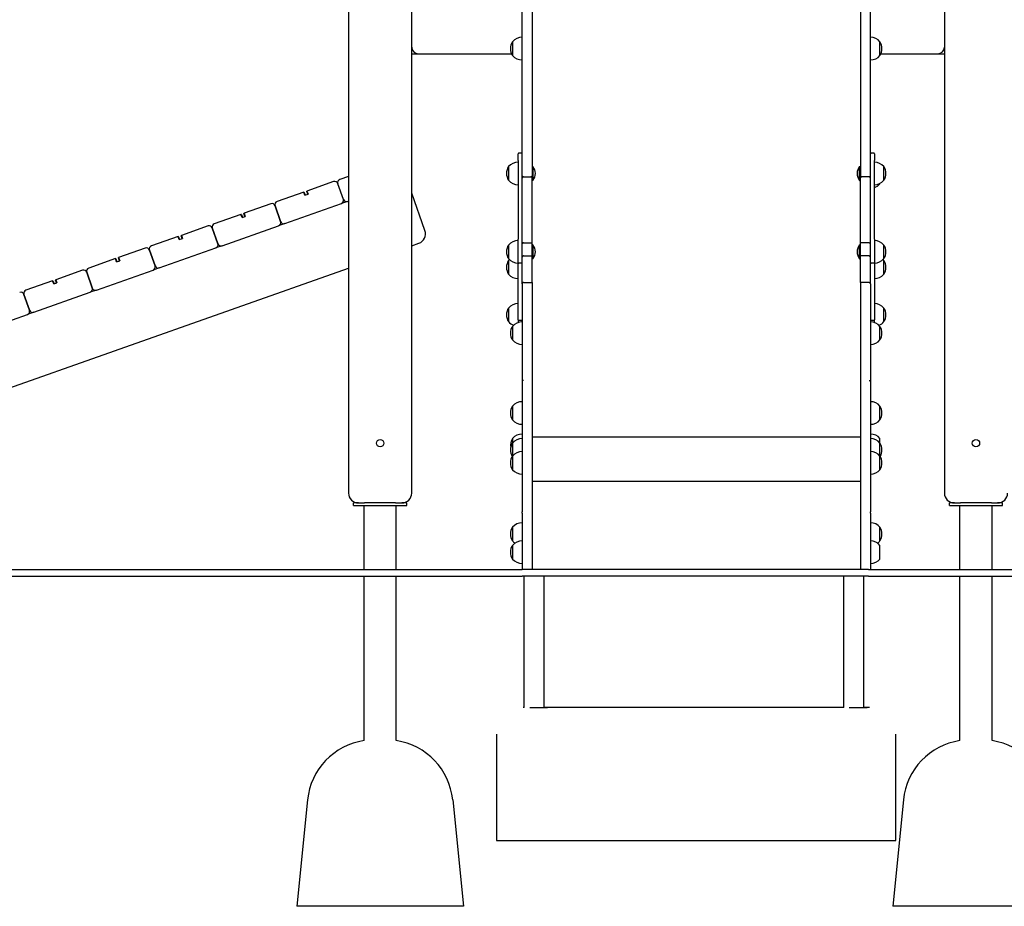
# Model space of a CAD drawing. Units: millimetres. Extents: x 1235 to 21899, y 875 to 19921.
# Drawn here: x 5329 to 6808, y 11276 to 12608 of the extents above; entities that cross this region are included whole.
import ezdxf

# ---------------------------------------------------------------- set-up
doc = ezdxf.new("R2010")
doc.units = ezdxf.units.MM
doc.layers.add('Widoczne (ISO)', color=255, linetype='Continuous')

msp = doc.modelspace()

# ---------------------------------------------------------------- linework, layer by layer
at = {"layer": 'Widoczne (ISO)'}
for p, q in [((5823.193, 14482.947), (5823.193, 11896.947)), ((6084.009, 12373.19), (6084.009, 13031.891)), ((6099.009, 13031.891), (6099.009, 12373.19)), ((6592.009, 13031.891), (6592.009, 12373.19)), ((6607.009, 12373.19), (6607.009, 13031.891)), ((5918.193, 11896.947), (5918.193, 12866.947)), ((6718.193, 12866.947), (6718.193, 11896.947)), ((6069.509, 12574.888), (6069.509, 12554.388)), ((6069.509, 12574.888), (6069.509, 12554.388)), ((6621.509, 12554.388), (6621.509, 12574.888)), ((6621.509, 12554.388), (6621.509, 12574.888)), ((5918.44, 12556.947), (5918.44, 12564.735)), ((5918.44, 12556.947), (5928.193, 12556.947)), ((5928.193, 12556.947), (6068.135, 12556.947)), ((6622.884, 12556.947), (6708.193, 12556.947)), ((6708.193, 12556.947), (6718.193, 12556.947)), ((6078.009, 12396.344), (6078.009, 12406.768)), ((6078.009, 12396.344), (6078.009, 12278.418)), ((6083.009, 12407.768), (6079.009, 12407.768)), ((6612.009, 12407.768), (6608.009, 12407.768)), ((6613.009, 12406.768), (6613.009, 12396.344)), ((6613.009, 12278.418), (6613.009, 12396.344)), ((6063.509, 12387.308), (6063.509, 12366.808)), ((6063.509, 12387.308), (6063.509, 12366.808)), ((6100.112, 12387.383), (6099.009, 12387.383)), ((6100.112, 12387.383), (6100.112, 12366.733)), ((6590.907, 12366.733), (6590.907, 12387.383)), ((6590.907, 12387.383), (6592.009, 12387.383)), ((6627.509, 12366.808), (6627.509, 12387.308)), ((6627.509, 12366.808), (6627.509, 12387.308)), ((5800.797, 12364.762), (5760.72, 12350.615)), ((5823.193, 12372.668), (5810.226, 12368.091)), ((6084.009, 12369.901), (6084.009, 12373.19)), ((6084.009, 12271.118), (6084.009, 12369.901)), ((6086.009, 12372.077), (6097.009, 12372.077)), ((6086.009, 12371.999), (6099.009, 12371.999)), ((6099.009, 12373.19), (6099.009, 12371.999)), ((6099.009, 12272.732), (6099.009, 12371.999)), ((6100.112, 12366.733), (6099.009, 12366.733)), ((6590.907, 12366.733), (6592.009, 12366.733)), ((6592.009, 12373.19), (6592.009, 12371.999)), ((6592.009, 12272.732), (6592.009, 12371.999)), ((6605.009, 12371.999), (6592.009, 12371.999)), ((6605.009, 12372.077), (6594.009, 12372.077)), ((6607.009, 12369.901), (6607.009, 12373.19)), ((6607.009, 12271.118), (6607.009, 12369.901)), ((5756.006, 12348.95), (5715.929, 12334.803)), ((5756.643, 12348.645), (5756.006, 12348.95)), ((5757.67, 12344.235), (5756.006, 12348.95)), ((5760.415, 12349.977), (5760.72, 12350.615)), ((5761.913, 12345.733), (5760.415, 12349.977)), ((5760.72, 12350.615), (5762.385, 12345.9)), ((5815.498, 12338.137), (5807.176, 12361.712)), ((6621.509, 12361.639), (6621.509, 12362.071)), ((5756.643, 12348.645), (5758.141, 12344.402)), ((5757.67, 12344.235), (5762.385, 12345.9)), ((5821.877, 12335.087), (5812.447, 12331.758)), ((5821.877, 12335.087), (5823.193, 12335.551)), ((5938.089, 12291.273), (5918.193, 12347.636)), ((5706.5, 12331.474), (5666.423, 12317.327)), ((5712.879, 12328.424), (5721.201, 12304.849)), ((5721.201, 12304.849), (5712.879, 12328.424)), ((5727.58, 12301.799), (5812.447, 12331.758)), ((5661.709, 12315.662), (5621.632, 12301.515)), ((5662.346, 12315.357), (5661.709, 12315.662)), ((5663.373, 12310.947), (5661.709, 12315.662)), ((5662.346, 12315.357), (5663.844, 12311.114)), ((5663.373, 12310.947), (5668.088, 12312.612)), ((5666.118, 12316.689), (5666.423, 12317.327)), ((5667.616, 12312.445), (5666.118, 12316.689)), ((5666.423, 12317.327), (5668.088, 12312.612)), ((5612.203, 12298.186), (5572.126, 12284.039)), ((5618.582, 12295.136), (5626.904, 12271.561)), ((5626.904, 12271.561), (5618.582, 12295.136)), ((5633.283, 12268.511), (5718.15, 12298.47)), ((5727.58, 12301.799), (5718.15, 12298.47)), ((5567.412, 12282.374), (5527.335, 12268.227)), ((5568.05, 12282.069), (5567.412, 12282.374)), ((5569.076, 12277.659), (5567.412, 12282.374)), ((5568.05, 12282.069), (5569.548, 12277.826)), ((5569.076, 12277.659), (5573.791, 12279.324)), ((5571.821, 12283.401), (5572.126, 12284.039)), ((5573.319, 12279.157), (5571.821, 12283.401)), ((5572.126, 12284.039), (5573.791, 12279.324)), ((6078.009, 12242.267), (6078.009, 12278.418)), ((6613.009, 12278.418), (6613.009, 12242.267)), ((5517.906, 12264.898), (5477.83, 12250.751)), ((5524.285, 12261.848), (5532.607, 12238.273)), ((5532.607, 12238.273), (5524.285, 12261.848)), ((5538.986, 12235.223), (5623.853, 12265.182)), ((5633.283, 12268.511), (5623.853, 12265.182)), ((5918.193, 12268.342), (5928.938, 12272.135)), ((6063.509, 12269.567), (6063.509, 12249.067)), ((6063.509, 12269.567), (6063.509, 12249.067)), ((6084.009, 12251.209), (6084.009, 12271.118)), ((6086.009, 12272.732), (6099.009, 12272.732)), ((6099.009, 12253.161), (6099.009, 12272.732)), ((6100.112, 12269.642), (6099.009, 12269.642)), ((6100.112, 12269.642), (6100.112, 12248.992)), ((6590.907, 12248.992), (6590.907, 12269.642)), ((6590.907, 12269.642), (6592.009, 12269.642)), ((6592.009, 12253.161), (6592.009, 12272.732)), ((6605.009, 12272.732), (6592.009, 12272.732)), ((6607.009, 12251.209), (6607.009, 12271.118)), ((6627.509, 12249.067), (6627.509, 12269.567)), ((6627.509, 12249.067), (6627.509, 12269.567)), ((5473.115, 12249.086), (5433.039, 12234.939)), ((5473.753, 12248.781), (5473.115, 12249.086)), ((5474.779, 12244.371), (5473.115, 12249.086)), ((5473.753, 12248.781), (5475.251, 12244.538)), ((5474.779, 12244.371), (5479.494, 12246.036)), ((5477.525, 12250.113), (5477.83, 12250.751)), ((5479.022, 12245.869), (5477.525, 12250.113)), ((5477.83, 12250.751), (5479.494, 12246.036)), ((6063.509, 12246.364), (6063.509, 12225.864)), ((6063.509, 12246.364), (6063.509, 12225.864)), ((6084.009, 12211.428), (6084.009, 12251.209)), ((6086.009, 12253.161), (6099.009, 12253.161)), ((6099.009, 12213.402), (6099.009, 12253.161)), ((6100.112, 12248.992), (6099.009, 12248.992)), ((6590.907, 12248.992), (6592.009, 12248.992)), ((6592.009, 12213.402), (6592.009, 12253.161)), ((6605.009, 12253.161), (6592.009, 12253.161)), ((6607.009, 12211.428), (6607.009, 12251.209)), ((6627.509, 12225.864), (6627.509, 12246.364)), ((6627.509, 12225.864), (6627.509, 12246.364)), ((4542.773, 11782.802), (5823.193, 12234.806)), ((5423.609, 12231.61), (5383.533, 12217.463)), ((5444.689, 12201.935), (5529.557, 12231.894)), ((5538.986, 12235.223), (5529.557, 12231.894)), ((6078.009, 12157.074), (6078.009, 12242.267)), ((6083.009, 12242.302), (6079.009, 12242.302)), ((6612.009, 12242.302), (6608.009, 12242.302)), ((6613.009, 12242.267), (6613.009, 12157.074)), ((5383.228, 12216.825), (5383.533, 12217.463)), ((5384.726, 12212.581), (5383.228, 12216.825)), ((5383.533, 12217.463), (5385.197, 12212.748)), ((5429.988, 12228.56), (5438.31, 12204.985)), ((5438.31, 12204.985), (5429.988, 12228.56)), ((5378.818, 12215.798), (5338.742, 12201.651)), ((5379.456, 12215.493), (5378.818, 12215.798)), ((5380.482, 12211.084), (5378.818, 12215.798)), ((5379.456, 12215.493), (5380.954, 12211.25)), ((5380.482, 12211.084), (5385.197, 12212.748)), ((5444.689, 12201.935), (5435.26, 12198.606)), ((6084.009, 12211.428), (6084.009, 12064.226)), ((6086.009, 12213.402), (6099.009, 12213.402)), ((6099.009, 12213.402), (6099.009, 12066.061)), ((6592.009, 12213.402), (6592.009, 12066.061)), ((6605.009, 12213.402), (6592.009, 12213.402)), ((6607.009, 12211.428), (6607.009, 12064.226)), ((5335.691, 12195.272), (5344.013, 12171.698)), ((5344.013, 12171.698), (5335.691, 12195.272)), ((5350.392, 12168.647), (5435.26, 12198.606)), ((6063.509, 12174.927), (6063.509, 12154.427)), ((6063.509, 12174.927), (6063.509, 12154.427)), ((6627.509, 12154.427), (6627.509, 12174.927)), ((6627.509, 12154.427), (6627.509, 12174.927)), ((5256.095, 12135.359), (5340.963, 12165.318)), ((5350.392, 12168.647), (5340.963, 12165.318)), ((6078.009, 12157.074), (6078.009, 12153.99)), ((6613.009, 12153.99), (6613.009, 12157.074)), ((6069.509, 12147.363), (6069.509, 12126.863)), ((6069.509, 12147.363), (6069.509, 12126.863)), ((6078.009, 12153.99), (6078.009, 12153.138)), ((6083.009, 12156.074), (6079.009, 12156.074)), ((6612.009, 12156.074), (6608.009, 12156.074)), ((6613.009, 12153.138), (6613.009, 12153.99)), ((6621.509, 12126.863), (6621.509, 12147.363)), ((6621.509, 12126.863), (6621.509, 12147.363)), ((6084.009, 12064.226), (6084.009, 11868.84)), ((6099.009, 12066.061), (6099.009, 11781.947)), ((6592.009, 12066.061), (6592.009, 11781.947)), ((6607.009, 12064.226), (6607.009, 11868.84)), ((6069.509, 12027.405), (6069.509, 12006.905)), ((6069.509, 12027.405), (6069.509, 12006.905)), ((6621.509, 12006.905), (6621.509, 12027.405)), ((6621.509, 12006.905), (6621.509, 12027.405)), ((6099.009, 11981.236), (6592.009, 11981.236)), ((6069.509, 11978.8), (6069.509, 11971.895)), ((6069.509, 11978.8), (6069.509, 11971.895)), ((6069.509, 11971.895), (6069.509, 11952.518)), ((6069.509, 11971.895), (6069.509, 11952.518)), ((6621.509, 11971.895), (6621.509, 11978.8)), ((6621.509, 11952.518), (6621.509, 11971.895)), ((6621.509, 11952.518), (6621.509, 11971.895)), ((6069.509, 11952.518), (6069.509, 11932.018)), ((6069.509, 11952.518), (6069.509, 11932.018)), ((6621.509, 11932.018), (6621.509, 11952.518)), ((6621.509, 11932.018), (6621.509, 11952.518)), ((6099.009, 11914.94), (6592.009, 11914.94)), ((5838.193, 11881.947), (5830.693, 11881.947)), ((5830.693, 11877.947), (5830.693, 11881.947)), ((5830.693, 11877.947), (5910.693, 11877.947)), ((5838.193, 11881.947), (5847.374, 11881.947)), ((5846.543, 11781.947), (5846.543, 11877.947)), ((5894.011, 11881.947), (5847.374, 11881.947)), ((5894.011, 11881.947), (5903.193, 11881.947)), ((5894.843, 11781.947), (5894.843, 11877.947)), ((5910.693, 11881.947), (5903.193, 11881.947)), ((5910.693, 11877.947), (5910.693, 11881.947)), ((6733.193, 11881.947), (6725.693, 11881.947)), ((6725.693, 11877.947), (6725.693, 11881.947)), ((6725.693, 11877.947), (6805.693, 11877.947)), ((6733.193, 11881.947), (6742.374, 11881.947)), ((6741.543, 11781.947), (6741.543, 11877.947)), ((6789.011, 11881.947), (6742.374, 11881.947)), ((6789.011, 11881.947), (6798.193, 11881.947)), ((6789.843, 11781.947), (6789.843, 11877.947)), ((6805.693, 11881.947), (6798.193, 11881.947)), ((6805.693, 11877.947), (6805.693, 11881.947)), ((6084.009, 11866.872), (6084.009, 11868.84)), ((6084.009, 11866.872), (6084.009, 11781.947)), ((6607.009, 11866.872), (6607.009, 11868.84)), ((6607.009, 11866.872), (6607.009, 11781.947)), ((6069.509, 11845.459), (6069.509, 11824.959)), ((6069.509, 11845.459), (6069.509, 11824.959)), ((6621.509, 11824.959), (6621.509, 11845.459)), ((6621.509, 11824.959), (6621.509, 11845.459)), ((6069.509, 11818.294), (6069.509, 11797.794)), ((6069.509, 11818.294), (6069.509, 11797.794)), ((6621.509, 11797.794), (6621.509, 11818.294)), ((5084.009, 11781.947), (6084.009, 11781.947)), ((6604.009, 11781.947), (6084.009, 11781.947)), ((6604.009, 11781.947), (7604.009, 11781.947)), ((5084.009, 11771.947), (6084.009, 11771.947)), ((5846.543, 11524.868), (5846.543, 11771.947)), ((5894.843, 11524.868), (5894.843, 11771.947)), ((6604.009, 11771.947), (6084.009, 11771.947)), ((6087.009, 11574.709), (6087.009, 11771.947)), ((6117.009, 11574.699), (6117.009, 11771.947)), ((6567.009, 11574.709), (6567.009, 11771.947)), ((6597.009, 11574.699), (6597.009, 11771.947)), ((6604.009, 11771.947), (7604.009, 11771.947)), ((6741.543, 11524.868), (6741.543, 11771.947)), ((6789.843, 11524.868), (6789.843, 11771.947)), ((6087.009, 11574.781), (6085.509, 11574.781)), ((6567.009, 11574.781), (6117.009, 11574.781)), ((6605.509, 11574.781), (6597.009, 11574.781)), ((6045.509, 11534.781), (6045.509, 11534.637)), ((6045.509, 11534.637), (6045.509, 11374.637)), ((6645.509, 11534.637), (6645.509, 11534.781)), ((6645.509, 11374.637), (6645.509, 11534.637)), ((5761.688, 11435.897), (5745.693, 11275.947)), ((5979.698, 11435.897), (5995.693, 11275.947)), ((6656.688, 11435.897), (6640.693, 11275.947)), ((6085.509, 11374.603), (6605.509, 11374.603)), ((5995.693, 11275.947), (5745.693, 11275.947)), ((6890.693, 11275.947), (6640.693, 11275.947))]:
    msp.add_line(p, q, dxfattribs=at)
for centre in [(5870.693, 11971.947), (6765.693, 11971.947)]:
    msp.add_circle(centre, 5.5, dxfattribs=at)
for centre, radius, start, end in [((6085.52, 12564.638), 19.01, 147.372295, 212.627705), ((6084.009, 12562.689), 18.949, 90, 139.92558), ((6607.009, 12562.689), 18.949, 40.07442, 90), ((6605.499, 12564.638), 19.01, 327.372295, 32.627705), ((5928.193, 12566.947), 10, 180, 270), ((6708.193, 12566.947), 10, 270, 0), ((6084.009, 12566.588), 18.949, 220.07442, 270), ((6607.009, 12566.588), 18.949, 270, 319.92558), ((6078.009, 12375.109), 18.949, 90, 139.92558), ((6079.009, 12406.768), 1, 90, 180), ((6083.009, 12406.768), 1, 0, 90), ((6608.009, 12406.768), 1, 90, 180), ((6612.009, 12406.768), 1, 0, 90), ((6613.009, 12375.109), 18.949, 40.07442, 90), ((6079.52, 12377.058), 19.01, 147.372295, 212.627705), ((6087.889, 12377.058), 16, 319.81089, 40.18911), ((6603.129, 12377.058), 16, 139.81089, 220.18911), ((6611.499, 12377.058), 19.01, 327.372295, 32.627705), ((5802.461, 12360.047), 5, 19.443652, 109.443652), ((5811.891, 12363.376), 5, 109.443652, 199.443652), ((6078.009, 12379.007), 18.949, 220.07442, 270), ((6613.009, 12379.007), 18.949, 270, 319.92558), ((6607.009, 12373.838), 18.949, 288.459737, 319.92558), ((5717.594, 12330.088), 5, 109.443652, 199.443652), ((5810.783, 12336.473), 5, 289.443652, 19.443652), ((5820.213, 12339.802), 5, 199.443652, 289.443652), ((5708.164, 12326.759), 5, 19.443652, 109.443652), ((5716.486, 12303.185), 5, 289.443652, 19.443652), ((5725.916, 12306.514), 5, 199.443652, 289.443652), ((5613.867, 12293.471), 5, 19.443652, 109.443652), ((5623.297, 12296.8), 5, 109.443652, 199.443652), ((5923.945, 12286.28), 15, 289.443652, 19.443652), ((6078.009, 12257.368), 18.949, 90, 139.92558), ((6613.009, 12257.368), 18.949, 40.07442, 90), ((5519.57, 12260.183), 5, 19.443652, 109.443652), ((5529, 12263.512), 5, 109.443652, 199.443652), ((5622.189, 12269.897), 5, 289.443652, 19.443652), ((5631.619, 12273.226), 5, 199.443652, 289.443652), ((6079.52, 12259.317), 19.01, 147.372295, 212.627705), ((6087.889, 12259.317), 16, 319.81089, 40.18911), ((6603.129, 12259.317), 16, 139.81089, 220.18911), ((6611.499, 12259.317), 19.01, 327.372295, 32.627705), ((6079.52, 12236.114), 19.01, 147.372295, 212.627705), ((6078.009, 12261.266), 18.949, 220.07442, 270), ((6078.009, 12234.165), 18.949, 134.348216, 139.92558), ((6613.009, 12261.266), 18.949, 270, 319.92558), ((6613.009, 12234.165), 18.949, 40.07442, 45.651784), ((6611.499, 12236.114), 19.01, 327.372295, 32.627705), ((5425.273, 12226.895), 5, 19.443652, 109.443652), ((5434.703, 12230.224), 5, 109.443652, 199.443652), ((5527.892, 12236.609), 5, 289.443652, 19.443652), ((5537.322, 12239.938), 5, 199.443652, 289.443652), ((6078.009, 12238.063), 18.949, 220.07442, 270), ((6613.009, 12238.063), 18.949, 270, 319.92558), ((5340.406, 12196.936), 5, 109.443652, 199.443652), ((5433.595, 12203.321), 5, 289.443652, 19.443652), ((5443.025, 12206.65), 5, 199.443652, 289.443652), ((5330.976, 12193.607), 5, 19.443652, 109.443652), ((5339.298, 12170.033), 5, 289.443652, 19.443652), ((5348.728, 12173.362), 5, 199.443652, 289.443652), ((6079.52, 12164.677), 19.01, 147.372295, 212.627705), ((6078.009, 12162.728), 18.949, 90, 139.92558), ((6613.009, 12162.728), 18.949, 40.07442, 90), ((6611.499, 12164.677), 19.01, 327.372295, 32.627705), ((6079.009, 12157.074), 1, 180, 270), ((6083.009, 12157.074), 1, 270, 0), ((6608.009, 12157.074), 1, 180, 270), ((6612.009, 12157.074), 1, 270, 0), ((6078.009, 12166.626), 18.949, 220.07442, 248.482478), ((6085.52, 12137.113), 19.01, 147.372295, 212.627705), ((6084.009, 12135.164), 18.949, 90, 139.92558), ((6607.009, 12135.164), 18.949, 40.07442, 90), ((6613.009, 12166.626), 18.949, 291.517522, 319.92558), ((6605.499, 12137.113), 19.01, 327.372295, 32.627705), ((6084.009, 12139.062), 18.949, 220.07442, 270), ((6607.009, 12139.062), 18.949, 270, 319.92558), ((6085.52, 12017.155), 19.01, 147.372295, 212.627705), ((6084.009, 12015.206), 18.949, 90, 139.92558), ((6607.009, 12015.206), 18.949, 40.07442, 90), ((6605.499, 12017.155), 19.01, 327.372295, 32.627705), ((6084.009, 12019.104), 18.949, 220.07442, 270), ((6607.009, 12019.104), 18.949, 270, 319.92558), ((6084.009, 11966.601), 18.949, 90, 139.92558), ((6607.009, 11966.601), 18.949, 40.07442, 90), ((6085.52, 11968.55), 19.01, 147.372295, 190.463613), ((6085.52, 11961.645), 19.01, 147.372295, 210.640538), ((6084.009, 11959.696), 18.949, 90, 139.92558), ((6607.009, 11959.696), 18.949, 40.07442, 90), ((6605.499, 11961.645), 19.01, 329.359462, 32.627705), ((6085.52, 11942.268), 19.01, 147.372295, 212.627705), ((6084.009, 11940.319), 18.949, 90, 139.92558), ((6607.009, 11940.319), 18.949, 40.07442, 90), ((6605.499, 11942.268), 19.01, 327.372295, 32.627705), ((6084.009, 11944.217), 18.949, 220.07442, 270), ((6607.009, 11944.217), 18.949, 270, 319.92558), ((5838.193, 11896.947), 15, 180, 270), ((5903.193, 11896.947), 15, 270, 0), ((6733.193, 11896.947), 15, 180, 270), ((6798.193, 11896.947), 15, 270, 0), ((6084.009, 11833.26), 18.949, 90, 139.92558), ((6607.009, 11833.26), 18.949, 40.07442, 90), ((6085.52, 11835.209), 19.01, 147.372295, 212.627705), ((6605.499, 11835.209), 19.01, 327.372295, 32.627705), ((6085.52, 11808.044), 19.01, 147.372295, 212.627705), ((6084.009, 11806.095), 18.949, 90, 139.92558), ((6084.009, 11837.158), 18.949, 220.07442, 235.050518), ((6607.009, 11806.095), 18.949, 40.07442, 90), ((6607.009, 11837.158), 18.949, 304.949482, 319.92558), ((6084.009, 11809.993), 18.949, 220.07442, 270), ((6607.009, 11809.993), 18.949, 270, 319.92558), ((5861.191, 11425.947), 100, 98.42343, 174.289407), ((5880.194, 11425.947), 100, 5.710593, 81.57657), ((6756.191, 11425.947), 100, 98.42343, 174.289407), ((6775.194, 11425.947), 100, 5.710593, 81.57657)]:
    msp.add_arc(centre, radius, start, end, dxfattribs=at)
for centre, major_axis, start_param, end_param in [((6105.509, 11574.709), (16.85, 0), 4.06461543, 7.10281408), ((6585.509, 11574.709), (16.85, 0), 4.06461543, 7.10281408), ((6085.509, 11374.637), (-40, 0), 0, 1.57079632), ((6605.509, 11374.637), (40, 0), 4.71238898, 6.2831853)]:
    msp.add_ellipse(centre, major_axis=major_axis, ratio=0.00084614, start_param=start_param, end_param=end_param, dxfattribs=at)
for points, knots in [([(6086.009, 12372.077), (6085.907, 12372.077), (6085.807, 12372.082), (6085.59, 12372.105), (6085.48, 12372.124), (6085.213, 12372.184), (6085.068, 12372.232), (6084.721, 12372.373), (6084.523, 12372.489), (6084.142, 12372.8), (6084.011, 12373.002), (6084.009, 12373.188), (6084.009, 12373.189), (6084.009, 12373.19)], [-0.672879282, -0.672879282, -0.672879282, -0.672879282, -0.626921884, -0.626921884, -0.568966084, -0.568966084, -0.469903216, -0.469903216, -0.279258413, -0.279258413, 0, 0, 0.001402058, 0.001402058, 0.001402058, 0.001402058]), ([(6086.009, 12371.999), (6085.768, 12371.999), (6085.53, 12371.954), (6085.073, 12371.775), (6084.862, 12371.64), (6084.485, 12371.29), (6084.328, 12371.072), (6084.148, 12370.688), (6084.097, 12370.537), (6084.028, 12370.227), (6084.01, 12370.067), (6084.009, 12369.905), (6084.009, 12369.903), (6084.009, 12369.901)], [0, 0, 0, 0, 0.07245862, 0.07245862, 0.147760763, 0.147760763, 0.229277371, 0.229277371, 0.278230962, 0.278230962, 0.327620976, 0.327620976, 0.328309608, 0.328309608, 0.328309608, 0.328309608]), ([(6099.009, 12373.19), (6099.009, 12373.189), (6099.009, 12373.188), (6099.008, 12373.002), (6098.877, 12372.8), (6098.496, 12372.489), (6098.298, 12372.373), (6097.951, 12372.232), (6097.806, 12372.184), (6097.539, 12372.124), (6097.428, 12372.105), (6097.212, 12372.082), (6097.112, 12372.077), (6097.009, 12372.077)], [-0.452531739, -0.452531739, -0.452531739, -0.452531739, -0.451590773, -0.451590773, -0.264171534, -0.264171534, -0.136223719, -0.136223719, -0.069739465, -0.069739465, -0.030843477, -0.030843477, 0, 0, 0, 0]), ([(6592.009, 12373.19), (6592.009, 12373.189), (6592.009, 12373.188), (6592.011, 12373.002), (6592.142, 12372.8), (6592.523, 12372.489), (6592.721, 12372.373), (6593.068, 12372.232), (6593.213, 12372.184), (6593.48, 12372.124), (6593.59, 12372.105), (6593.807, 12372.082), (6593.907, 12372.077), (6594.009, 12372.077)], [-0.452531739, -0.452531739, -0.452531739, -0.452531739, -0.451590773, -0.451590773, -0.264171534, -0.264171534, -0.136223719, -0.136223719, -0.069739465, -0.069739465, -0.030843477, -0.030843477, 0, 0, 0, 0]), ([(6605.009, 12372.077), (6605.112, 12372.077), (6605.212, 12372.082), (6605.428, 12372.105), (6605.539, 12372.124), (6605.806, 12372.184), (6605.951, 12372.232), (6606.298, 12372.373), (6606.496, 12372.489), (6606.877, 12372.8), (6607.008, 12373.002), (6607.009, 12373.188), (6607.009, 12373.189), (6607.009, 12373.19)], [-0.672879282, -0.672879282, -0.672879282, -0.672879282, -0.626921884, -0.626921884, -0.568966084, -0.568966084, -0.469903216, -0.469903216, -0.279258413, -0.279258413, 0, 0, 0.001402058, 0.001402058, 0.001402058, 0.001402058]), ([(6605.009, 12371.999), (6605.251, 12371.999), (6605.489, 12371.954), (6605.946, 12371.775), (6606.157, 12371.64), (6606.534, 12371.29), (6606.69, 12371.072), (6606.871, 12370.688), (6606.922, 12370.537), (6606.991, 12370.227), (6607.009, 12370.067), (6607.009, 12369.905), (6607.009, 12369.903), (6607.009, 12369.901)], [0, 0, 0, 0, 0.07245862, 0.07245862, 0.147760763, 0.147760763, 0.229277371, 0.229277371, 0.278230962, 0.278230962, 0.327620976, 0.327620976, 0.328309608, 0.328309608, 0.328309608, 0.328309608]), ([(6086.009, 12272.732), (6085.749, 12272.732), (6085.491, 12272.69), (6085.01, 12272.531), (6084.79, 12272.414), (6084.42, 12272.119), (6084.272, 12271.944), (6084.065, 12271.552), (6084.01, 12271.339), (6084.009, 12271.122), (6084.009, 12271.12), (6084.009, 12271.118)], [0, 0, 0, 0, 0.078091876, 0.078091876, 0.156204683, 0.156204683, 0.234358541, 0.234358541, 0.314537919, 0.314537919, 0.315234792, 0.315234792, 0.315234792, 0.315234792]), ([(6605.009, 12272.732), (6605.27, 12272.732), (6605.528, 12272.69), (6606.009, 12272.531), (6606.229, 12272.414), (6606.599, 12272.119), (6606.747, 12271.944), (6606.954, 12271.552), (6607.008, 12271.339), (6607.009, 12271.122), (6607.009, 12271.12), (6607.009, 12271.118)], [0, 0, 0, 0, 0.078091876, 0.078091876, 0.156204683, 0.156204683, 0.234358541, 0.234358541, 0.314537919, 0.314537919, 0.315234792, 0.315234792, 0.315234792, 0.315234792]), ([(6086.009, 12253.161), (6085.749, 12253.161), (6085.492, 12253.112), (6085.01, 12252.919), (6084.791, 12252.778), (6084.42, 12252.421), (6084.272, 12252.209), (6084.065, 12251.735), (6084.01, 12251.477), (6084.009, 12251.213), (6084.009, 12251.211), (6084.009, 12251.209)], [0, 0, 0, 0, 0.078051901, 0.078051901, 0.156147317, 0.156147317, 0.234328105, 0.234328105, 0.314649674, 0.314649674, 0.315317124, 0.315317124, 0.315317124, 0.315317124]), ([(6605.009, 12253.161), (6605.27, 12253.161), (6605.527, 12253.112), (6606.009, 12252.919), (6606.228, 12252.778), (6606.599, 12252.421), (6606.747, 12252.209), (6606.954, 12251.735), (6607.009, 12251.477), (6607.009, 12251.213), (6607.009, 12251.211), (6607.009, 12251.209)], [0, 0, 0, 0, 0.078051901, 0.078051901, 0.156147317, 0.156147317, 0.234328105, 0.234328105, 0.314649674, 0.314649674, 0.315317124, 0.315317124, 0.315317124, 0.315317124]), ([(6078.009, 12242.267), (6078.009, 12242.267), (6078.009, 12242.267), (6078.01, 12242.272), (6078.037, 12242.276), (6078.14, 12242.285), (6078.214, 12242.289), (6078.4, 12242.295), (6078.509, 12242.298), (6078.75, 12242.301), (6078.879, 12242.302), (6079.009, 12242.302)], [-0.00052714, -0.00052714, -0.00052714, -0.00052714, 0, 0, 0.039867128, 0.039867128, 0.078934025, 0.078934025, 0.117997129, 0.117997129, 0.157058325, 0.157058325, 0.157058325, 0.157058325]), ([(6084.009, 12242.267), (6084.009, 12242.267), (6084.009, 12242.267), (6084.009, 12242.272), (6083.982, 12242.276), (6083.878, 12242.285), (6083.805, 12242.289), (6083.619, 12242.295), (6083.51, 12242.298), (6083.269, 12242.301), (6083.14, 12242.302), (6083.009, 12242.302)], [-0.000481885, -0.000481885, -0.000481885, -0.000481885, 0, 0, 0.039912827, 0.039912827, 0.078979724, 0.078979724, 0.118042828, 0.118042828, 0.157104024, 0.157104024, 0.157104024, 0.157104024]), ([(6607.009, 12242.267), (6607.009, 12242.267), (6607.009, 12242.267), (6607.01, 12242.272), (6607.037, 12242.276), (6607.14, 12242.285), (6607.214, 12242.289), (6607.4, 12242.295), (6607.509, 12242.298), (6607.75, 12242.301), (6607.879, 12242.302), (6608.009, 12242.302)], [-0.00052714, -0.00052714, -0.00052714, -0.00052714, 0, 0, 0.039867128, 0.039867128, 0.078934025, 0.078934025, 0.117997129, 0.117997129, 0.157058325, 0.157058325, 0.157058325, 0.157058325]), ([(6613.009, 12242.267), (6613.009, 12242.267), (6613.009, 12242.267), (6613.009, 12242.272), (6612.982, 12242.276), (6612.878, 12242.285), (6612.805, 12242.289), (6612.619, 12242.295), (6612.51, 12242.298), (6612.269, 12242.301), (6612.14, 12242.302), (6612.009, 12242.302)], [-0.000481885, -0.000481885, -0.000481885, -0.000481885, 0, 0, 0.039912827, 0.039912827, 0.078979724, 0.078979724, 0.118042828, 0.118042828, 0.157104024, 0.157104024, 0.157104024, 0.157104024]), ([(6086.009, 12213.402), (6085.749, 12213.402), (6085.491, 12213.352), (6085.009, 12213.157), (6084.79, 12213.014), (6084.419, 12212.653), (6084.271, 12212.438), (6084.065, 12211.959), (6084.01, 12211.698), (6084.009, 12211.433), (6084.009, 12211.43), (6084.009, 12211.428)], [0, 0, 0, 0, 0.078122668, 0.078122668, 0.156248847, 0.156248847, 0.234381939, 0.234381939, 0.314494767, 0.314494767, 0.315171879, 0.315171879, 0.315171879, 0.315171879]), ([(6605.009, 12213.402), (6605.27, 12213.402), (6605.528, 12213.352), (6606.01, 12213.157), (6606.229, 12213.014), (6606.6, 12212.653), (6606.747, 12212.438), (6606.954, 12211.959), (6607.009, 12211.698), (6607.009, 12211.433), (6607.009, 12211.43), (6607.009, 12211.428)], [0, 0, 0, 0, 0.078122668, 0.078122668, 0.156248847, 0.156248847, 0.234381939, 0.234381939, 0.314494767, 0.314494767, 0.315171879, 0.315171879, 0.315171879, 0.315171879]), ([(6086.009, 12066.061), (6085.749, 12066.061), (6085.491, 12066.014), (6085.009, 12065.833), (6084.79, 12065.7), (6084.419, 12065.364), (6084.271, 12065.165), (6084.116, 12064.831), (6084.076, 12064.713), (6084.036, 12064.531), (6084.026, 12064.469), (6084.013, 12064.349), (6084.01, 12064.291), (6084.009, 12064.231), (6084.009, 12064.229), (6084.009, 12064.226)], [0, 0, 0, 0, 0.078126317, 0.078126317, 0.156254084, 0.156254084, 0.234384714, 0.234384714, 0.274832756, 0.274832756, 0.295199129, 0.295199129, 0.314231062, 0.314231062, 0.314942651, 0.314942651, 0.314942651, 0.314942651]), ([(6605.009, 12066.061), (6605.27, 12066.061), (6605.528, 12066.014), (6606.01, 12065.833), (6606.229, 12065.7), (6606.6, 12065.364), (6606.748, 12065.165), (6606.902, 12064.831), (6606.943, 12064.713), (6606.983, 12064.531), (6606.993, 12064.469), (6607.006, 12064.349), (6607.009, 12064.291), (6607.009, 12064.231), (6607.009, 12064.229), (6607.009, 12064.226)], [0, 0, 0, 0, 0.078126317, 0.078126317, 0.156254084, 0.156254084, 0.234384714, 0.234384714, 0.274832756, 0.274832756, 0.295199129, 0.295199129, 0.314231062, 0.314231062, 0.314942651, 0.314942651, 0.314942651, 0.314942651]), ([(6084.009, 11866.872), (6084.009, 11866.957), (6084.011, 11867.046), (6084.019, 11867.366), (6084.027, 11867.612), (6084.026, 11868.139), (6084.016, 11868.403), (6084.01, 11868.71), (6084.009, 11868.775), (6084.009, 11868.84)], [0.151635596, 0.151635596, 0.151635596, 0.151635596, 0.182566643, 0.182566643, 0.257585007, 0.257585007, 0.339798779, 0.339798779, 0.362961498, 0.362961498, 0.362961498, 0.362961498]), ([(6607.009, 11866.872), (6607.009, 11866.957), (6607.008, 11867.046), (6606.999, 11867.366), (6606.992, 11867.612), (6606.993, 11868.139), (6607.003, 11868.403), (6607.009, 11868.71), (6607.009, 11868.775), (6607.009, 11868.84)], [0.151635596, 0.151635596, 0.151635596, 0.151635596, 0.182566643, 0.182566643, 0.257585007, 0.257585007, 0.339798779, 0.339798779, 0.362961498, 0.362961498, 0.362961498, 0.362961498])]:
    msp.add_open_spline(points, degree=3, knots=knots, dxfattribs=at)

doc.saveas('drawing.dxf')
